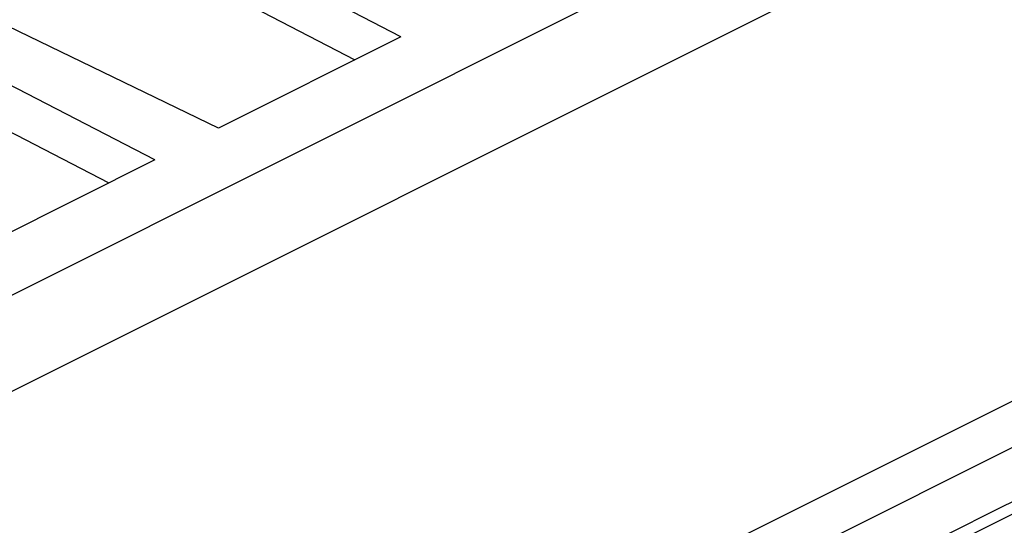
# Model space of a CAD drawing. Units: inches. Extents: x -210 to 0, y 0 to 297.
# Drawn here: x -30 to -22, y 276 to 280 of the extents above; entities that cross this region are included whole.
import ezdxf

# ---------------------------------------------------------------- set-up
doc = ezdxf.new("R2010")
doc.units = ezdxf.units.IN

msp = doc.modelspace()

# ---------------------------------------------------------------- linework, layer by layer
at = {"color": 7, "linetype": 'Continuous'}
for p, q in [((-47.372, 268.338), (-18.8565, 282.5957)), ((-27.1297, 279.7905), (-31.8193, 282.2187)), ((-31.8193, 281.829), (-27.5126, 279.5991)), ((-28.6499, 279.0304), (-33.5062, 281.3752)), ((-29.1803, 278.7652), (-33.8699, 281.1934)), ((-33.8699, 280.8037), (-29.5632, 278.5738)), ((-24.0776, 280.7862), (-32.6919, 276.4791)), ((-27.1297, 279.7905), (-28.6499, 279.0304)), ((-29.1803, 278.7652), (-30.7006, 278.0051))]:
    msp.add_line(p, q, dxfattribs=at)
at = {"color": 2, "linetype": 'Continuous'}
for p, q in [((-44.0625, 265.7465), (-14.7489, 280.4033)), ((-44.1357, 265.3229), (-14.4016, 280.19))]:
    msp.add_line(p, q, dxfattribs=at)
msp.add_open_spline([(-19.5457, 277.1643), (-19.5498, 277.1623), (-19.5581, 277.1581), (-21.0944, 276.39), (-24.1546, 274.8599), (-27.2106, 273.3319), (-28.7386, 272.5679)], degree=3, knots=[0, 0, 0, 0, 0.013884, 0.027768, 5.152861, 10.277954, 10.277954, 10.277954, 10.277954], dxfattribs=at)
at = {"color": 7, "linetype": 'Continuous'}
msp.add_open_spline([(-19.6107, 277.0291), (-20.3767, 276.6461), (-21.9089, 275.88), (-24.2071, 274.7309), (-26.5053, 273.5818), (-28.0375, 272.8157), (-28.8035, 272.4327)], degree=3, knots=[0, 0, 0, 0, 2.569493, 5.138977, 7.708465, 10.277954, 10.277954, 10.277954, 10.277954], dxfattribs=at)

doc.saveas('drawing.dxf')
